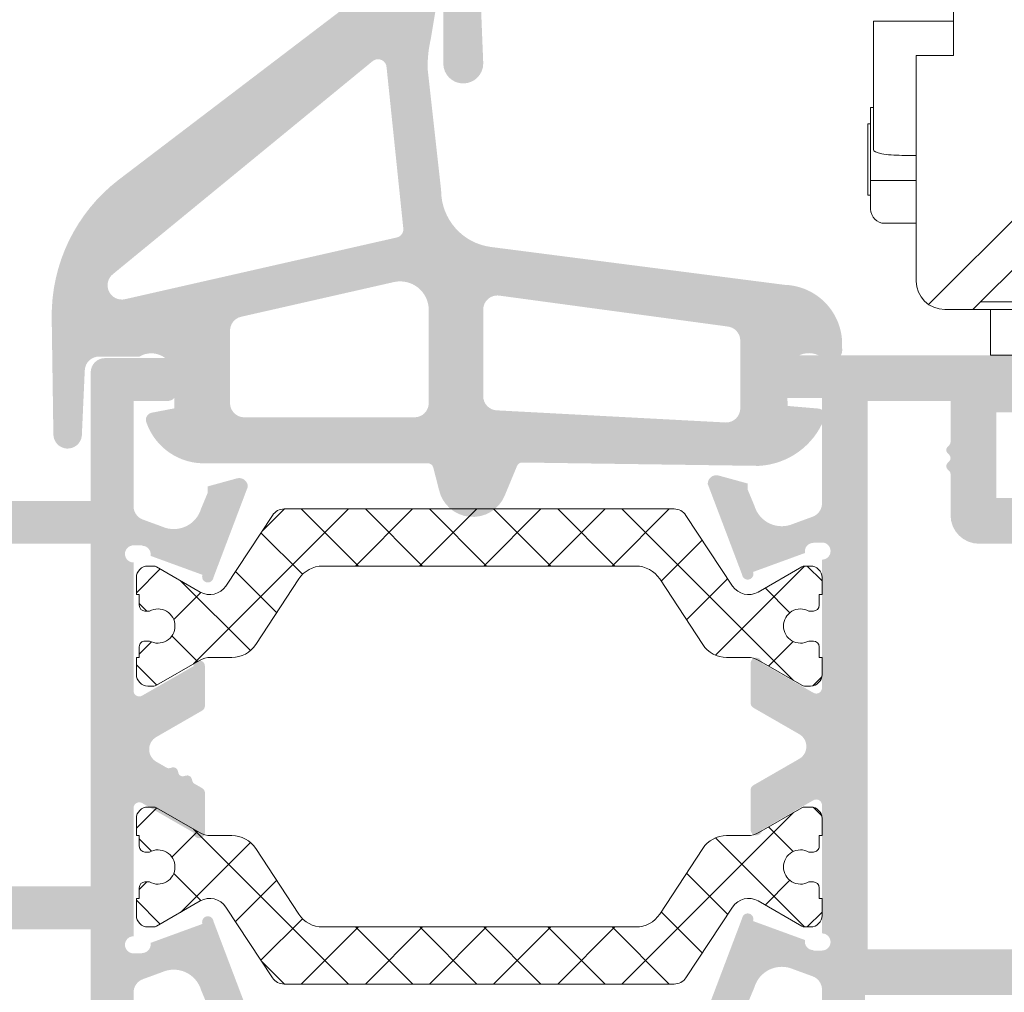
# Model space of a CAD drawing. Units: millimetres. Extents: x 2965 to 3385, y 4000 to 4297.
# Drawn here: x 3017 to 3035, y 4033 to 4050 of the extents above; entities that cross this region are included whole.
import ezdxf

# ---------------------------------------------------------------- set-up
doc = ezdxf.new("R2010")
doc.units = ezdxf.units.MM
doc.layers.add('PERFIL', color=7, linetype='Continuous', lineweight=9)
doc.layers.add('POLIAMIDA', color=7, linetype='Continuous', lineweight=18, true_color=0x70c82f)

# ---------------------------------------------------------------- blocks, each defined once
blk = doc.blocks.new('A$C657F7BC5')
at = {"layer": 'PERFIL'}
for p, q in [((11.50000538649488, 39.04995798955792), (16.00000538649488, 39.04995798955792)), ((11.50000538649488, 39.04995798955792), (11.50000538649488, 36.24995798955797)), ((18.0800053864948, 39.14995798955795), (14.52000538649486, 39.14995798955795)), ((14.52000538649486, 39.14995798955795), (14.52000538649486, 39.04995798955792)), ((17.60000538649479, 39.24995798955797), (15.10000538649479, 39.24995798955797)), ((15.10000538649479, 39.24995798955797), (15.10000538649479, 39.14995798955795)), ((17.0800053864948, 37.54995798955792), (17.0800053864948, 39.14995798955795)), ((17.60000538649479, 39.24995798955797), (17.60000538649479, 39.14995798955795)), ((18.5800053864948, 37.54995798955792), (18.5800053864948, 38.64995798955795)), ((16.20000538649469, 37.54995798955792), (16.20000538649469, 38.04995798955792)), ((12.70000538649469, 37.54995798955792), (20.60000538649479, 37.54995798955792)), ((12.70000538649469, 37.54995798955792), (12.70000538649469, 36.24995798955797)), ((17.0019291750948, 32.70021572835799), (21.42165882638506, 37.11994537952069)), ((21.60000538649479, 36.54995798955792), (21.60000538649479, 30.44995798955802)), ((9.500005386494877, 36.24995798955797), (12.70000538649469, 36.24995798955797)), ((17.8679545788948, 31.83419032455799), (21.60000538649479, 35.56624113226565)), ((21.33205619399473, 35.29829193975797), (21.33205619399473, 32.04995798955792)), ((23.20000538707018, 34.95000250481189), (21.60000538649479, 34.95000250481189)), ((23.20000538707018, 34.95000250481189), (23.20000538707018, 32.45000250481189))]:
    blk.add_line(p, q, dxfattribs=at)
for centre, radius in [((18.0800053864948, 38.64995798955795), 0.5), ((20.60000538649479, 36.54995798955792), 1)]:
    blk.add_arc(centre, radius, 0, 90, dxfattribs=at)
blk.add_ellipse((16.00000538649488, 38.04995798955792), major_axis=(-1.83697019872103e-16, -1), ratio=0.2, start_param=1.5707963268, end_param=3.1415926536, dxfattribs=at)

msp = doc.modelspace()

# ---------------------------------------------------------------- hatches: boundary and pattern name
at = {"ltscale": 0.1}
h = msp.add_hatch(color=256, dxfattribs=at)
h.paths.add_polyline_path([(3010.191934247449, 4034.471694512878), (3010.191934247449, 4040.471694512878), (3018.741934247449, 4040.471694512878), (3018.741934247449, 4034.471694512878)], flags=16)
edge = h.paths.add_edge_path()
edge.add_arc((3019.741934247449, 4032.613960902345), 0.2500000000003672, 110.09332908263471, 179.9999999999739, ccw=False)
edge.add_line((3019.656046658947, 4032.848744466806), (3019.990447631178, 4032.971073698682))
edge.add_arc((3020.195216950109, 4032.514927312064), 0.5000000000003892, 16.288197989812886, 114.1758560498352, ccw=False)
edge.add_line((3020.675148492332, 4032.655161811312), (3020.79193424745, 4032.374875999034))
edge.add_line((3020.79193424745, 4032.374875999034), (3020.79193424745, 4032.267375999034))
edge.add_line((3020.79193424745, 4032.267375999034), (3021.302160774996, 4032.127063703959))
edge.add_arc((3021.341934247449, 4032.27169451288), 0.1500000000004841, 254.6237487514124, 361.25141522793)
edge.add_line((3021.49189847064, 4032.274970449811), (3020.891387400369, 4033.860319675325))
edge.add_arc((3020.79193424745, 4033.849875999034), 0.1000000000005123, 5.994717041380845, 200.0715258645622)
edge.add_line((3020.698007755069, 4033.815556703741), (3019.789433226934, 4033.48357754923))
edge.add_arc((3019.641934247448, 4033.456300250063), 0.1499999999983608, -89.99999999958737, 10.477457637907378, ccw=False)
edge.add_line((3019.641934247449, 4033.306300250064), (3019.641934247449, 4033.299875999034))
edge.add_line((3019.641934247449, 4033.299875999034), (3019.491934247448, 4033.299875999034))
edge.add_arc((3019.491934247448, 4033.449875999034), 0.1499999999998624, 90, 270, ccw=False)
edge.add_line((3019.491934247448, 4033.599875999034), (3019.491934247448, 4035.849875999034))
edge.add_line((3019.491934247448, 4035.849875999034), (3019.492061570597, 4035.849869567848))
edge.add_arc((3019.591934247449, 4035.844824925302), 0.09999999999981603, 58.13267545253939, 177.1084054022862, ccw=False)
edge.add_line((3019.644729655965, 4035.929752216791), (3019.644762498739, 4035.929805048048))
edge.add_line((3019.644762498739, 4035.929805048048), (3020.541934335121, 4035.415014589158))
edge.add_arc((3020.641934247447, 4035.415147007412), 0.100000000000587, 180.0758700931478, 359.9999999998697)
edge.add_line((3020.741934247449, 4035.415147007412), (3020.741934247449, 4036.107037137508))
edge.add_arc((3020.641934247447, 4036.107037137507), 0.1000000000003329, 6.51313987670099e-11, 61.69453482608108)
edge.add_line((3020.689351466595, 4036.195080350355), (3020.689242390554, 4036.195184656855))
edge.add_line((3020.689242390554, 4036.195184656855), (3020.558431389919, 4036.269768344985))
edge.add_arc((3020.59843138992, 4036.339050377288), 0.08000000000073648, 194.9999999998388, 239.9999999997764, ccw=False)
edge.add_line((3020.521157323816, 4036.31834485368), (3020.510858435921, 4036.356780826564))
edge.add_arc((3020.433584369817, 4036.336075302956), 0.07999999999990452, 14.99999999999685, 104.9999999998683)
edge.add_line((3020.41287884621, 4036.413349369059), (3020.374442873326, 4036.403050481164))
edge.add_arc((3020.353737349717, 4036.480324547268), 0.08000000000025406, 194.9999999998444, 284.9999999998444, ccw=False)
edge.add_line((3020.276463283614, 4036.45961902366), (3020.266164395719, 4036.498054996544))
edge.add_arc((3020.188890329617, 4036.477349472936), 0.07999999999981482, 14.99999999992874, 104.9999999999287)
edge.add_line((3020.168184806009, 4036.554623539039), (3020.129748833124, 4036.544324651144))
edge.add_arc((3020.109043309516, 4036.621598717247), 0.08000000000028074, 239.99999999971942, 284.99999999962677, ccw=False)
edge.add_line((3020.069043309516, 4036.552316684945), (3019.890642361975, 4036.655046105475))
edge.add_arc((3020.015395989453, 4036.871694512879), 0.2500000000000779, 119.9348218905887, 240.0651781094113, ccw=False)
edge.add_line((3019.890642361975, 4037.088342920284), (3020.689242390554, 4037.548204368903))
edge.add_line((3020.689242390554, 4037.548204368903), (3020.689351466595, 4037.548308675404))
edge.add_arc((3020.641934247447, 4037.636351888251), 0.1000000000002829, 298.3054651739498, 360)
edge.add_line((3020.741934247449, 4037.636351888251), (3020.741934247449, 4038.328242018347))
edge.add_arc((3020.641934247447, 4038.328242018346), 0.100000000000587, 1.302755197527456e-10, 179.9241299068522)
edge.add_line((3020.541934335121, 4038.328374436601), (3019.644762498739, 4037.813583977711))
edge.add_line((3019.644762498739, 4037.813583977711), (3019.644729655966, 4037.813636808968))
edge.add_arc((3019.591934247449, 4037.898564100456), 0.1000000000003299, 182.8915945978942, 301.86732454755105, ccw=False)
edge.add_line((3019.492061570596, 4037.893519457911), (3019.491934247448, 4037.893513026725))
edge.add_line((3019.491934247448, 4037.893513026725), (3019.491934247448, 4040.143513026725))
edge.add_arc((3019.491934247448, 4040.293513026725), 0.1500000000000898, 90, 270, ccw=False)
edge.add_line((3019.491934247448, 4040.443513026725), (3019.641934247449, 4040.443513026725))
edge.add_line((3019.641934247449, 4040.443513026725), (3019.641934247449, 4040.437088775694))
edge.add_arc((3019.641934247448, 4040.287088775696), 0.149999999998607, -10.477457637977011, 89.99999999950057, ccw=False)
edge.add_line((3019.789433226934, 4040.259811476528), (3020.698007755069, 4039.927832322017))
edge.add_arc((3020.79193424745, 4039.893513026724), 0.1000000000005123, 159.9284741354378, 354.0052829586192)
edge.add_line((3020.891387400369, 4039.883069350433), (3021.49189847064, 4041.468418575948))
edge.add_arc((3021.341934247449, 4041.471694512878), 0.1500000000002239, 358.7485847717638, 465.3762512487267)
edge.add_line((3021.302160774996, 4041.6163253218), (3020.79193424745, 4041.476013026724))
edge.add_line((3020.79193424745, 4041.476013026724), (3020.79193424745, 4041.368513026725))
edge.add_line((3020.79193424745, 4041.368513026725), (3020.675148492332, 4041.088227214446))
edge.add_arc((3020.195216950109, 4041.228461713694), 0.5000000000003734, 245.8241439501649, 343.7118020101871, ccw=False)
edge.add_line((3019.990447631178, 4040.772315327076), (3019.656046658946, 4040.894644558954))
edge.add_arc((3019.741934247449, 4041.129428123415), 0.2499999999999644, 180.0000000000261, 249.90667091731729, ccw=False)
edge.add_line((3019.491934247448, 4041.129428123415), (3019.491934247448, 4042.971694512879))
edge.add_line((3019.491934247448, 4042.971694512879), (3020.091934247449, 4042.97169451288))
edge.add_arc((3020.09193435951, 4043.121694400819), 0.1499998879393568, 269.999957195905, 360.000042804095)
edge.add_line((3020.241934247448, 4043.12169451288), (3020.241934247448, 4043.57169451288))
edge.add_arc((3020.09193435951, 4043.57169462494), 0.1499998879393568, 359.999957195905, 450.000042804095)
edge.add_line((3020.091934247449, 4043.72169451288), (3018.991934247448, 4043.721694512879))
edge.add_arc((3018.991934247448, 4043.471694512879), 0.2499999999999981, 90, 180)
edge.add_line((3018.741934247449, 4043.471694512879), (3018.741934247449, 4041.221694512878))
edge.add_line((3018.741934247449, 4041.221694512878), (3010.441934247449, 4041.221694512878))
edge.add_arc((3010.441934247449, 4041.471694512878), 0.2499999999999981, 180, 270, ccw=False)
edge.add_line((3010.191934247449, 4041.471694512878), (3010.191934247448, 4045.12169451288))
edge.add_line((3010.191934247448, 4045.12169451288), (3011.091934247449, 4045.12169451288))
edge.add_arc((3011.091934247449, 4045.37169451288), 0.2500000000001117, 270.000000000026, 359.999999999974)
edge.add_line((3011.341934247448, 4045.37169451288), (3011.341934247448, 4046.221694512879))
edge.add_arc((3011.191934247449, 4046.221694512879), 0.1500000000000898, 0, 90)
edge.add_line((3011.191934247449, 4046.37169451288), (3010.991934247449, 4046.37169451288))
edge.add_arc((3010.991934247449, 4046.221694512879), 0.1500000000000898, 90, 180)
edge.add_line((3010.841934247449, 4046.221694512879), (3010.841934247449, 4045.62169451288))
edge.add_line((3010.841934247449, 4045.62169451288), (3010.141934247448, 4045.62169451288))
edge.add_line((3010.141934247448, 4045.62169451288), (3010.141934247448, 4049.421694512879))
edge.add_line((3010.141934247448, 4049.421694512879), (3010.841934247449, 4049.421694512879))
edge.add_line((3010.841934247449, 4049.421694512879), (3010.841934247449, 4048.82169451288))
edge.add_arc((3010.991934247449, 4048.82169451288), 0.1500000000000898, 180, 270)
edge.add_line((3010.991934247449, 4048.671694512879), (3011.191934247449, 4048.67169451288))
edge.add_arc((3011.191934247449, 4048.82169451288), 0.1499999999998624, 269.9999999999131, 359.9999999999131)
edge.add_line((3011.341934247448, 4048.82169451288), (3011.341934247448, 4050.921694512879))
edge.add_arc((3011.191934247448, 4050.921694512879), 0.1500000000003172, 359.9999999999131, 449.9999999999131)
edge.add_line((3011.191934247449, 4051.07169451288), (3010.991934247449, 4051.07169451288))
edge.add_arc((3010.991934247449, 4050.921694512879), 0.1500000000000898, 90, 180)
edge.add_line((3010.841934247449, 4050.921694512879), (3010.841934247449, 4050.171694512879))
edge.add_line((3010.841934247449, 4050.171694512879), (3010.091926814936, 4050.171695008306))
edge.add_line((3010.091926814936, 4050.171695008306), (3010.091926814936, 4053.971695008306))
edge.add_line((3010.091926814936, 4053.971695008306), (3010.841934247449, 4053.971694512878))
edge.add_line((3010.841934247449, 4053.971694512878), (3010.841934247449, 4053.22169451288))
edge.add_arc((3010.991934247449, 4053.22169451288), 0.1500000000000898, 180, 270)
edge.add_line((3010.991934247449, 4053.071694512879), (3011.191934247449, 4053.071694512879))
edge.add_arc((3011.191934247449, 4053.221694512879), 0.1499999999998624, 269.9999999999131, 359.9999999999131)
edge.add_line((3011.341934247448, 4053.221694512879), (3011.341934247448, 4054.471694512878))
edge.add_arc((3011.091934434217, 4054.471694699649), 0.2499998132312381, 359.9999571957053, 450.0000428042948)
edge.add_line((3011.091934247449, 4054.721694512879), (3009.591934247449, 4054.721694512879))
edge.add_arc((3009.591934060681, 4054.471694699649), 0.2499998132312381, 89.99995719570526, 180.0000428042947)
edge.add_line((3009.341934247449, 4054.471694512878), (3009.341934247449, 4030.071694512879))
edge.add_line((3009.341934247449, 4030.071694512879), (3010.841934247449, 4030.071694512879))
edge.add_arc((3010.841934247449, 4030.321694512879), 0.2499999999999981, 270, 360)
edge.add_line((3011.091934247449, 4030.321694512879), (3011.091934247449, 4030.821694512879))
edge.add_line((3011.091934247449, 4030.821694512879), (3010.091934247448, 4030.821694512879))
edge.add_line((3010.091934247448, 4030.821694512879), (3010.091934247448, 4033.721694512878))
edge.add_line((3010.091934247448, 4033.721694512878), (3016.341934247449, 4033.721694512878))
edge.add_line((3016.341934247449, 4033.721694512878), (3016.49193424745, 4033.871694512878))
edge.add_line((3016.49193424745, 4033.871694512878), (3016.641934247449, 4033.721694512878))
edge.add_line((3016.641934247449, 4033.721694512878), (3018.741934247449, 4033.721694512878))
edge.add_line((3018.741934247449, 4033.721694512878), (3018.741934247449, 4030.546694512879))
edge.add_arc((3019.116934247449, 4030.546694512879), 0.3749999999999971, 180, 360)
edge.add_line((3019.491934247448, 4030.546694512879), (3019.491934247448, 4032.613960902345))
h = msp.add_hatch(color=256, dxfattribs=at)
edge = h.paths.add_edge_path(flags=16)
edge.add_arc((3033.711934247447, 4042.254242852838), 0.08000000000043812, 314.9999999999712, 359.9999999999186, ccw=False)
edge.add_line((3033.768502789943, 4042.197674310343), (3033.740365704953, 4042.169537225353))
edge.add_arc((3033.796934247449, 4042.112968682858), 0.0800000000000772, 135.0000000000288, 224.9999999999137)
edge.add_line((3033.740365704953, 4042.056400140364), (3033.768502789943, 4042.028263055374))
edge.add_arc((3033.711934247449, 4041.971694512878), 0.07999999999988427, -44.999999999999886, 45.00000000005758, ccw=False)
edge.add_line((3033.768502789943, 4041.915125970384), (3033.740365704953, 4041.886988885393))
edge.add_arc((3033.796934247449, 4041.8304203429), 0.07999999999995021, 135.0000000000288, 224.9999999999712)
edge.add_line((3033.740365704953, 4041.773851800404), (3033.768502789943, 4041.745714715415))
edge.add_arc((3033.711934247447, 4041.689146172919), 0.08000000000073194, 0, 44.99999999994242, ccw=False)
edge.add_line((3033.791934247448, 4041.689146172919), (3033.791934247448, 4040.971694512878))
edge.add_arc((3034.291934247449, 4040.971694512878), 0.4999999999999961, 180, 270)
edge.add_line((3034.291934247449, 4040.471694512878), (3043.541934247448, 4040.471694512878))
edge.add_line((3043.541934247448, 4040.471694512878), (3043.541934247448, 4033.371694512879))
edge.add_line((3043.541934247448, 4033.371694512879), (3032.341934247448, 4033.371694512879))
edge.add_line((3032.341934247448, 4033.371694512879), (3032.341934247448, 4042.971694512878))
edge.add_line((3032.341934247448, 4042.971694512878), (3033.791934247448, 4042.971694512878))
edge.add_line((3033.791934247448, 4042.971694512878), (3033.791934247448, 4042.254242852838))
edge = h.paths.add_edge_path()
edge.add_line((3031.391934247448, 4033.349875999033), (3031.391934247448, 4033.356300250063))
edge.add_arc((3031.39193424745, 4033.506300250062), 0.1499999999983675, 169.5225423620926, 269.9999999995875, ccw=False)
edge.add_line((3031.244435267963, 4033.533577549229), (3030.335860739827, 4033.86555670374))
edge.add_arc((3030.241934247449, 4033.899875999034), 0.1000000000005212, 339.9284741353765, 534.0052829586839)
edge.add_line((3030.142481094528, 4033.910319675324), (3029.541970024257, 4032.32497044981))
edge.add_arc((3029.691934247448, 4032.321694512879), 0.1500000000000324, 178.7485847718492, 285.3762512488126)
edge.add_line((3029.7317077199, 4032.177063703958), (3030.241934247449, 4032.317375999033))
edge.add_line((3030.241934247449, 4032.317375999033), (3030.241934247449, 4032.424875999033))
edge.add_line((3030.241934247449, 4032.424875999033), (3030.358720002563, 4032.705161811311))
edge.add_arc((3030.838651544787, 4032.564927312063), 0.4999999999999916, 65.82414395015468, 163.7118020102155, ccw=False)
edge.add_line((3031.043420863718, 4033.021073698681), (3031.37782183595, 4032.898744466806))
edge.add_arc((3031.291934247448, 4032.663960902343), 0.2499999999999987, 0, 69.90667091732962, ccw=False)
edge.add_line((3031.541934247448, 4032.663960902343), (3031.541934247448, 4030.321694512879))
edge.add_arc((3031.791934247449, 4030.321694512879), 0.2499999999999981, 180, 270)
edge.add_line((3031.791934247449, 4030.071694512879), (3033.041934247449, 4030.071694512879))
edge.add_arc((3033.041934247449, 4030.321694512879), 0.2499999999999981, 270, 360)
edge.add_line((3033.291934247448, 4030.321694512879), (3033.291934247448, 4030.821694512879))
edge.add_line((3033.291934247448, 4030.821694512879), (3032.291934247449, 4030.821694512879))
edge.add_line((3032.291934247449, 4030.821694512879), (3032.291934247449, 4032.571694512879))
edge.add_line((3032.291934247449, 4032.571694512879), (3043.591934247449, 4032.571694512879))
edge.add_line((3043.591934247449, 4032.571694512879), (3043.591934247449, 4030.821694512879))
edge.add_line((3043.591934247449, 4030.821694512879), (3042.591934247448, 4030.821694512879))
edge.add_line((3042.591934247448, 4030.821694512879), (3042.591934247448, 4030.321694512879))
edge.add_arc((3042.841934247449, 4030.321694512879), 0.2499999999999981, 180, 270)
edge.add_line((3042.841934247449, 4030.071694512879), (3044.341934247449, 4030.071694512879))
edge.add_line((3044.341934247449, 4030.071694512879), (3044.341934247449, 4043.771694512878))
edge.add_line((3044.341934247449, 4043.771694512878), (3043.091934247448, 4043.771694512878))
edge.add_line((3043.091934247448, 4043.771694512878), (3042.591934247448, 4043.271694512878))
edge.add_line((3042.591934247448, 4043.271694512878), (3042.591934247448, 4042.771694512879))
edge.add_line((3042.591934247448, 4042.771694512879), (3043.591934247449, 4042.771694512879))
edge.add_line((3043.591934247449, 4042.771694512879), (3043.591934247449, 4041.271694512879))
edge.add_line((3043.591934247449, 4041.271694512879), (3034.591934247449, 4041.271694512879))
edge.add_line((3034.591934247449, 4041.271694512879), (3034.591934247449, 4042.771694512879))
edge.add_line((3034.591934247449, 4042.771694512879), (3035.591934247448, 4042.771694512879))
edge.add_line((3035.591934247448, 4042.771694512879), (3035.591934247448, 4043.271694512878))
edge.add_line((3035.591934247448, 4043.271694512878), (3035.091934247449, 4043.771694512878))
edge.add_line((3035.091934247449, 4043.771694512878), (3030.941934247449, 4043.771694512878))
edge.add_arc((3030.941934135387, 4043.621694624941), 0.1499998879385726, 89.9999571956445, 180.0000428042253)
edge.add_line((3030.791934247448, 4043.621694512879), (3030.791934247448, 4043.171694512879))
edge.add_arc((3030.941934135387, 4043.171694400817), 0.1499998879388008, 179.9999571956879, 270.0000428042687)
edge.add_line((3030.941934247449, 4043.021694512879), (3031.541934247448, 4043.021694512879))
edge.add_line((3031.541934247448, 4043.021694512879), (3031.541934247448, 4041.179428123414))
edge.add_arc((3031.291934247448, 4041.179428123414), 0.2500000000000003, 290.0933290826615, 359.99999999997397, ccw=False)
edge.add_line((3031.37782183595, 4040.944644558953), (3031.043420863718, 4040.822315327076))
edge.add_arc((3030.838651544787, 4041.278461713693), 0.4999999999999919, 196.2881979897845, 294.1758560498452, ccw=False)
edge.add_line((3030.358720002563, 4041.138227214446), (3030.241934247449, 4041.418513026723))
edge.add_line((3030.241934247449, 4041.418513026723), (3030.241934247449, 4041.526013026723))
edge.add_line((3030.241934247449, 4041.526013026723), (3029.7317077199, 4041.666325321799))
edge.add_arc((3029.691934247448, 4041.521694512878), 0.1500000000000271, 74.62374875118742, 181.2514152281508)
edge.add_line((3029.541970024257, 4041.518418575947), (3030.142481094528, 4039.933069350433))
edge.add_arc((3030.241934247449, 4039.943513026723), 0.1000000000005208, 185.9947170413161, 380.0715258646234)
edge.add_line((3030.335860739827, 4039.977832322016), (3031.244435267963, 4040.309811476527))
edge.add_arc((3031.39193424745, 4040.337088775696), 0.1499999999983675, 90.00000000041251, 190.4774576379074, ccw=False)
edge.add_line((3031.391934247448, 4040.487088775693), (3031.391934247448, 4040.493513026724))
edge.add_line((3031.391934247448, 4040.493513026724), (3031.541934247448, 4040.493513026724))
edge.add_arc((3031.541934247448, 4040.343513026724), 0.1499999999998624, -90, 90, ccw=False)
edge.add_line((3031.541934247448, 4040.193513026724), (3031.541934247448, 4037.943513026724))
edge.add_line((3031.541934247448, 4037.943513026724), (3031.541806924301, 4037.94351945791))
edge.add_arc((3031.441934247449, 4037.948564100456), 0.1000000000000585, 238.1326754524078, 357.1084054022277, ccw=False)
edge.add_line((3031.389138838932, 4037.863636808967), (3031.389105996159, 4037.86358397771))
edge.add_line((3031.389105996159, 4037.86358397771), (3030.491934159777, 4038.3783744366))
edge.add_arc((3030.391934247449, 4038.378242018346), 0.1000000000005302, 0.07587009314786206, 179.9999999998697)
edge.add_line((3030.291934247449, 4038.378242018346), (3030.291934247449, 4037.68635188825))
edge.add_arc((3030.391934247447, 4037.68635188825), 0.1000000000001942, 179.9999999999349, 241.6945348260193)
edge.add_line((3030.344517028301, 4037.598308675403), (3030.344626104343, 4037.598204368903))
edge.add_line((3030.344626104343, 4037.598204368903), (3031.143226132924, 4037.138342920283))
edge.add_arc((3031.018472505443, 4036.921694512879), 0.2500000000000215, -60.06517810943387, 60.06517810943387, ccw=False)
edge.add_line((3031.143226132924, 4036.705046105474), (3030.344626104343, 4036.245184656855))
edge.add_line((3030.344626104343, 4036.245184656855), (3030.344517028301, 4036.245080350354))
edge.add_arc((3030.391934247447, 4036.157037137507), 0.1000000000001942, 118.3054651739807, 180.0000000000651)
edge.add_line((3030.291934247449, 4036.157037137507), (3030.291934247449, 4035.465147007411))
edge.add_arc((3030.391934247449, 4035.465147007411), 0.1000000000005302, 180.0000000001303, 359.9241299068522)
edge.add_line((3030.491934159777, 4035.465014589157), (3031.389105996159, 4035.979805048048))
edge.add_line((3031.389105996159, 4035.979805048048), (3031.389138838932, 4035.97975221679))
edge.add_arc((3031.441934247449, 4035.894824925301), 0.1000000000000569, 2.8915945977723254, 121.8673245475922, ccw=False)
edge.add_line((3031.541806924301, 4035.899869567847), (3031.541934247448, 4035.899875999034))
edge.add_line((3031.541934247448, 4035.899875999034), (3031.541934247448, 4033.649875999034))
edge.add_arc((3031.541934247448, 4033.499875999034), 0.1499999999998624, -90, 90, ccw=False)
edge.add_line((3031.541934247448, 4033.349875999033), (3031.391934247448, 4033.349875999033))
at = {"layer": 'PERFIL'}
h = msp.add_hatch(color=256, dxfattribs=at)
edge = h.paths.add_edge_path(flags=16)
edge.add_line((3025.881812670578, 4044.817559770187), (3029.88195614794, 4044.276155778316))
edge.add_arc((3029.862054994445, 4044.026949149011), 0.2499999999998281, -5.212541509536095e-11, 85.43416069578433, ccw=False)
edge.add_line((3030.112054994445, 4044.026949149011), (3030.112054994445, 4042.844216446061))
edge.add_arc((3029.862054994445, 4042.844216446061), 0.25, -90, 0, ccw=False)
edge.add_line((3029.862054994445, 4042.594216446061), (3025.861911517084, 4042.806485917317))
edge.add_arc((3025.861911517084, 4043.056485917317), 0.25, 180, 270, ccw=False)
edge.add_line((3025.611911517084, 4043.056485917317), (3025.611911517084, 4044.568353140881))
edge.add_arc((3025.861911517084, 4044.568353140881), 0.2499999999999421, 85.43416069584032, 180, ccw=False)
edge = h.paths.add_edge_path(flags=16)
edge.add_arc((3024.408820171326, 4042.935189061149), 0.25, -90, 0, ccw=False)
edge.add_line((3024.408820171326, 4042.685189061149), (3021.43031516363, 4042.685189061149))
edge.add_arc((3021.430315163629, 4042.935189061149), 0.2499999999998863, 180.0000000000261, 270.00000000002603, ccw=False)
edge.add_line((3021.18031516363, 4042.935189061149), (3021.18031516363, 4044.201869546125))
edge.add_arc((3021.430315163629, 4044.201869546125), 0.249999999999958, 102.79730561688672, 180.0000000000521, ccw=False)
edge.add_line((3021.374939503594, 4044.445659489058), (3024.048068851255, 4045.052847382884))
edge.add_arc((3024.158820171326, 4044.565267497015), 0.4999999999997504, -2.609112925711088e-11, 102.79730561682322, ccw=False)
edge.add_line((3024.658820171325, 4044.565267497015), (3024.658820171326, 4042.935189061149))
edge = h.paths.add_edge_path(flags=16)
edge.add_line((3024.097987638125, 4045.833290921617), (3019.342489945576, 4044.753103526064))
edge.add_arc((3019.287114285541, 4044.996893468999), 0.2499999999999453, 127.6178546370655, 282.79730561683016, ccw=False)
edge.add_line((3019.134516278212, 4045.194918336525), (3023.679957451443, 4048.923611746844))
edge.add_arc((3023.771516255841, 4048.804796826329), 0.1499999999999046, -4.3428372009657323e-11, 127.61785463705539, ccw=False)
edge.add_line((3023.92151625584, 4048.804796826329), (3024.214762242104, 4045.979564887377))
edge.add_arc((3024.064762242105, 4045.979564887377), 0.149999999999995, 282.79730561678565, 359.9999999999565, ccw=False)
edge = h.paths.add_edge_path()
edge.add_arc((3025.8753926688, 4046.659172490379), 1.000000000000049, 180, 262.65077512064136, ccw=False)
edge.add_line((3024.8753926688, 4046.659172490379), (3024.640194246974, 4048.77706617097))
edge.add_arc((3026.747618437173, 4048.830625696908), 2.108104679623831, 166.781563354412, 181.4558409047843, ccw=False)
edge.add_line((3024.695367203259, 4049.312673633476), (3024.80436018301, 4049.972228381437))
edge.add_arc((3020.635686880546, 4050.306242226459), 4.182033279559714, 355.4189774514714, 359.9507385087163)
edge.add_arc((3024.863607512103, 4050.325629863715), 0.05132270940731957, -1.6813114180213802, 206.6037904068004, ccw=False)
edge.add_line((3024.914908126232, 4050.324124044705), (3024.913073591369, 4048.880737337031))
edge.add_arc((3025.26307330867, 4048.880292489729), 0.3500000000005312, 179.9271774862652, 359.9271774862652)
edge.add_line((3025.613073025971, 4048.879847642427), (3025.544665438183, 4050.574182957186))
edge.add_arc((3024.94350250329, 4050.4111845467), 0.6228686507689314, 15.17035615604796, 125.4126910077773)
edge.add_line((3024.582573970537, 4050.91882216386), (3019.227919223717, 4046.841494142858))
edge.add_arc((3021.059095311668, 4044.465195732531), 3.000000000000057, 127.6178546370665, 180.8244545408311)
edge.add_line((3018.059405890554, 4044.422028883417), (3018.088552829759, 4042.396591146349))
edge.add_arc((3018.338400536513, 4042.387866272173), 0.2500000000002037, 178.0000000000499, 353.0000000000265)
edge.add_line((3018.586537074424, 4042.357398936321), (3018.638311126267, 4043.509950093136))
edge.add_arc((3018.88805926741, 4043.498731091591), 0.2499999999997796, 89.99999999997402, 177.4279304554966, ccw=False)
edge.add_line((3018.88805926741, 4043.748731091591), (3019.594747432036, 4043.748731091591))
edge.add_arc((3019.801373278904, 4043.401014825421), 0.4044760096134542, 3.3602267113514017, 120.7203453397151, ccw=False)
edge.add_line((3020.205153895725, 4043.424722542139), (3020.205153895726, 4042.841948822084))
edge.add_line((3020.205153895726, 4042.841948822084), (3019.805170827246, 4042.764972558417))
edge.add_arc((3019.832455584127, 4042.6429867312), 0.1249999999999755, 102.6079149910598, 201.3114320745662)
edge.add_arc((3020.722859042297, 4042.944480421449), 1.064948072967149, 199.0119583871437, 273.0890653909366)
edge.add_line((3020.780247226392, 4041.881079746989), (3024.64137069753, 4041.881079746987))
edge.add_arc((3024.641370697531, 4041.781079746987), 0.1000000000001165, 14.36252946275198, 90.00000000032571, ccw=False)
edge.add_line((3024.738245256857, 4041.805885386577), (3024.83780604317, 4041.417066252709))
edge.add_arc((3025.429526517094, 4041.547059080172), 0.6058310444783901, 192.3902684829084, 336.500761888589)
edge.add_line((3025.985113192089, 4041.305491903133), (3026.20339943532, 4041.832014088965))
edge.add_arc((3026.295775374335, 4041.793716753666), 0.09999999999990258, 89.18779813310192, 157.4820189676165, ccw=False)
edge.add_line((3026.297192886536, 4041.893706706457), (3030.43556943985, 4041.835038819385))
edge.add_arc((3030.366813335321, 4043.139869453073), 1.306640878175675, 273.0163260120921, 338.6515453586124)
edge.add_arc((3031.46905339059, 4042.713787721144), 0.1250000000002038, 336.6284385363235, 444.7277698465281)
edge.add_line((3031.480539387278, 4042.838258890017), (3030.942946052612, 4042.883961459941))
edge.add_line((3030.942946052612, 4042.883961459941), (3030.913653742573, 4043.424722542139))
edge.add_arc((3031.312715247775, 4043.409119181357), 0.3993664354964945, 59.34861688530049, 177.7608676036562, ccw=False)
edge.add_arc((3031.689534727226, 4043.866680416506), 0.2073606341991485, 213.3484427744037, 370.8705817964328)
edge.add_arc((3030.855436715406, 4043.965734915382), 1.039467799776127, 356.6938080836908, 448.3776003060059)
edge.add_line((3030.884866577392, 4045.004786016145), (3025.747475934758, 4045.667387579648))
at = {"layer": 'POLIAMIDA'}
h = msp.add_hatch(dxfattribs=at)
h.set_pattern_fill('ANSI37', color=256, scale=0.2499999999999981, style=0)
h.set_pattern_definition([(45, (2604.136019136898, 3785.852270184507), (-0.5612660075668177, 0.5612660075668175), []), (135, (2604.136019136898, 3785.852270184507), (-0.5612660075668178, -0.5612660075668174), [])])
edge = h.paths.add_edge_path()
edge.add_line((3021.923053239495, 4040.968596782206), (3021.107801482597, 4039.731732917317))
edge.add_arc((3020.827942778447, 4039.916195659513), 0.335182633122555, 239.9602938560815, 326.61000000006334, ccw=False)
edge.add_line((3020.660150339555, 4039.626035195291), (3019.894575080315, 4040.068747955103))
edge.add_arc((3019.846589850466, 4039.98101302639), 0.1000000000001188, 61.32424415811513, 89.99999999973946)
edge.add_line((3019.846589850466, 4040.081013026391), (3019.742149947449, 4040.081013026391))
edge.add_arc((3019.742149947448, 4039.881013026392), 0.1999999999997029, 89.99999999993486, 179.9999999999349)
edge.add_line((3019.54214994745, 4039.881013026392), (3019.54214994745, 4039.581013026392))
edge.add_line((3019.54214994745, 4039.581013026391), (3019.59214994745, 4039.581013026391))
edge.add_line((3019.592149947449, 4039.581013026391), (3019.592149947449, 4039.393513026391))
edge.add_arc((3019.692149947449, 4039.393513026391), 0.0999999999997946, 180.000000000114, 270.0000000001303)
edge.add_line((3019.692149947449, 4039.293513026392), (3019.771913071966, 4039.293513026392))
edge.add_arc((3019.917149947449, 4039.031013026392), 0.3000000000000729, 1.0913936421275139e-11, 118.95502437186789, ccw=False)
edge.add_arc((3019.917149947449, 4039.031013026392), 0.3000000000001796, -118.9550243718304, 2.7114310796605423e-11, ccw=False)
edge.add_line((3019.771913071966, 4038.768513026391), (3019.692149947449, 4038.768513026391))
edge.add_arc((3019.692149947449, 4038.668513026391), 0.09999999999982302, 89.99999999986973, 179.999999999886)
edge.add_line((3019.592149947449, 4038.668513026392), (3019.592149947449, 4038.481013026392))
edge.add_line((3019.592149947449, 4038.481013026392), (3019.542149947449, 4038.481013026392))
edge.add_line((3019.54214994745, 4038.481013026392), (3019.54214994745, 4038.181013026392))
edge.add_arc((3019.742149947448, 4038.181013026391), 0.1999999999999303, 179.9999999999919, 270)
edge.add_line((3019.742149947448, 4037.981013026392), (3019.846589850465, 4037.981013026392))
edge.add_arc((3019.846589850466, 4038.081013026393), 0.1000000000004767, 269.9999999994463, 298.6757558411412)
edge.add_line((3019.894575080317, 4037.993278097678), (3020.645094598397, 4038.427284504145))
edge.add_arc((3020.845334613614, 4038.081013026393), 0.3999999999992622, 90.00000000001631, 120.03970614399529, ccw=False)
edge.add_line((3020.845334613613, 4038.481013026392), (3021.211807779448, 4038.481013026392))
edge.add_arc((3021.21180777945, 4038.981013026392), 0.5000000000003089, 269.9999999999479, 326.7599999999484)
edge.add_line((3021.629998698614, 4038.706939395541), (3022.382470534666, 4039.855086657242))
edge.add_arc((3022.800661453833, 4039.581013026392), 0.4999999999995882, 89.99999999992838, 146.7599999999301, ccw=False)
edge.add_line((3022.800661453834, 4040.081013026391), (3025.54214994745, 4040.081013026391))
edge.add_line((3025.542149947448, 4040.081013026391), (3028.208358010895, 4040.081013026391))
edge.add_line((3028.208358010895, 4040.081013026391), (3028.283638441064, 4040.081013026391))
edge.add_arc((3028.283638441065, 4039.581013026392), 0.4999999999996551, 33.24000000007533, 90.00000000007168, ccw=False)
edge.add_line((3028.70182936023, 4039.855086657242), (3029.454301196282, 4038.706939395541))
edge.add_arc((3029.872492115448, 4038.98101302639), 0.4999999999997021, 213.2400000000185, 270.0000000000196)
edge.add_line((3029.872492115449, 4038.481013026392), (3030.238965281284, 4038.481013026392))
edge.add_arc((3030.238965281284, 4038.081013026391), 0.4000000000002016, 59.96029385604379, 90.00000000002439, ccw=False)
edge.add_line((3030.439205296502, 4038.427284504145), (3031.189724814582, 4037.993278097678))
edge.add_arc((3031.23771004443, 4038.081013026391), 0.09999999999946887, 241.3242441587281, 270.0000000004234)
edge.add_line((3031.23771004443, 4037.981013026392), (3031.342149947447, 4037.981013026392))
edge.add_arc((3031.342149947449, 4038.181013026391), 0.2000000000000439, 269.9999999999837, 359.9999999999837)
edge.add_line((3031.542149947449, 4038.181013026391), (3031.542149947449, 4038.481013026391))
edge.add_line((3031.542149947449, 4038.481013026392), (3031.492149947449, 4038.481013026392))
edge.add_line((3031.492149947448, 4038.481013026392), (3031.492149947448, 4038.668513026392))
edge.add_arc((3031.39214994745, 4038.668513026391), 0.0999999999997946, 9.770663981475916e-11, 90.00000000009771)
edge.add_line((3031.392149947449, 4038.768513026391), (3031.312386822932, 4038.768513026391))
edge.add_arc((3031.167149947449, 4039.031013026392), 0.3000000000004538, 180, 298.95502437186485, ccw=False)
edge.add_arc((3031.167149947449, 4039.031013026392), 0.3000000000002933, 61.0449756280978, 179.999999999962, ccw=False)
edge.add_line((3031.312386822932, 4039.293513026392), (3031.392149947449, 4039.293513026392))
edge.add_arc((3031.39214994745, 4039.393513026391), 0.0999999999997946, 269.9999999999023, 359.9999999999023)
edge.add_line((3031.492149947448, 4039.393513026391), (3031.492149947448, 4039.581013026391))
edge.add_line((3031.492149947448, 4039.581013026391), (3031.542149947448, 4039.581013026391))
edge.add_line((3031.542149947449, 4039.581013026391), (3031.542149947449, 4039.881013026391))
edge.add_arc((3031.342149947449, 4039.881013026392), 0.1999999999998166, 8.95644198300941e-11, 90.0000000000814)
edge.add_line((3031.342149947449, 4040.081013026391), (3031.237710044431, 4040.081013026391))
edge.add_arc((3031.237710044432, 4039.981013026391), 0.09999999999993671, 90.00000000022798, 118.6757558418746)
edge.add_line((3031.189724814582, 4040.068747955104), (3030.424149555343, 4039.626035195291))
edge.add_arc((3030.25635711645, 4039.916195659513), 0.3351826331224892, 213.3899999999392, 300.03970614392335, ccw=False)
edge.add_line((3029.9764984123, 4039.731732917317), (3029.161246655402, 4040.968596782206))
edge.add_arc((3028.952510673513, 4040.831013026392), 0.2499999999996407, 33.38999999998015, 89.99999999998697)
edge.add_line((3028.952510673513, 4041.081013026392), (3025.542149947449, 4041.081013026392))
edge.add_line((3025.542149947448, 4041.081013026392), (3022.131789221385, 4041.081013026392))
edge.add_arc((3022.131789221386, 4040.831013026391), 0.2500000000001971, 89.99999999996092, 146.6099999999595)
h = msp.add_hatch(dxfattribs=at)
h.set_pattern_fill('ANSI37', color=256, scale=0.2499999999999981, style=0)
h.set_pattern_definition([(315, (2604.136019136898, 4287.99111884125), (-0.5612660075668177, -0.5612660075668175), []), (225, (2604.136019136898, 4287.99111884125), (-0.5612660075668178, 0.5612660075668174), [])])
edge = h.paths.add_edge_path()
edge.add_line((3021.923053239495, 4032.87479224355), (3021.107801482597, 4034.11165610844))
edge.add_arc((3020.827942778447, 4033.927193366244), 0.335182633122555, 33.38999999993665, 120.0397061439185)
edge.add_line((3020.660150339555, 4034.217353830465), (3019.894575080315, 4033.774641070653))
edge.add_arc((3019.846589850466, 4033.862375999366), 0.1000000000001188, 270.00000000026057, 298.6757558418849, ccw=False)
edge.add_line((3019.846589850466, 4033.762375999366), (3019.742149947449, 4033.762375999366))
edge.add_arc((3019.742149947448, 4033.962375999366), 0.1999999999997029, 180.0000000000651, 270.00000000006514, ccw=False)
edge.add_line((3019.54214994745, 4033.962375999366), (3019.54214994745, 4034.262375999366))
edge.add_line((3019.54214994745, 4034.262375999366), (3019.59214994745, 4034.262375999366))
edge.add_line((3019.592149947449, 4034.262375999366), (3019.592149947449, 4034.449875999366))
edge.add_arc((3019.692149947449, 4034.449875999366), 0.0999999999997946, 89.99999999986971, 179.999999999886, ccw=False)
edge.add_line((3019.692149947449, 4034.549875999366), (3019.771913071966, 4034.549875999366))
edge.add_arc((3019.917149947449, 4034.812375999365), 0.3000000000000729, 241.0449756281321, 359.9999999999891)
edge.add_arc((3019.917149947449, 4034.812375999365), 0.3000000000001796, 359.9999999999729, 478.9550243718304)
edge.add_line((3019.771913071966, 4035.074875999366), (3019.692149947449, 4035.074875999366))
edge.add_arc((3019.692149947449, 4035.174875999366), 0.09999999999982302, 180.000000000114, 270.0000000001303, ccw=False)
edge.add_line((3019.592149947449, 4035.174875999366), (3019.592149947449, 4035.362375999366))
edge.add_line((3019.592149947449, 4035.362375999366), (3019.542149947449, 4035.362375999366))
edge.add_line((3019.54214994745, 4035.362375999366), (3019.54214994745, 4035.662375999366))
edge.add_arc((3019.742149947448, 4035.662375999365), 0.1999999999999303, 90, 180.0000000000081, ccw=False)
edge.add_line((3019.742149947448, 4035.862375999366), (3019.846589850465, 4035.862375999366))
edge.add_arc((3019.846589850466, 4035.762375999365), 0.1000000000004767, 61.32424415885879, 90.00000000055371, ccw=False)
edge.add_line((3019.894575080317, 4035.850110928079), (3020.645094598397, 4035.416104521611))
edge.add_arc((3020.845334613614, 4035.762375999365), 0.3999999999992622, 239.9602938560047, 269.9999999999837)
edge.add_line((3020.845334613613, 4035.362375999366), (3021.211807779448, 4035.362375999366))
edge.add_arc((3021.21180777945, 4034.862375999365), 0.5000000000003089, 33.24000000005162, 90.00000000005213, ccw=False)
edge.add_line((3021.629998698614, 4035.136449630216), (3022.382470534666, 4033.988302368515))
edge.add_arc((3022.800661453833, 4034.262375999366), 0.4999999999995882, 213.2400000000699, 270.0000000000716)
edge.add_line((3022.800661453834, 4033.762375999366), (3025.54214994745, 4033.762375999366))
edge.add_line((3025.542149947448, 4033.762375999366), (3028.208358010895, 4033.762375999366))
edge.add_line((3028.208358010895, 4033.762375999366), (3028.283638441064, 4033.762375999366))
edge.add_arc((3028.283638441065, 4034.262375999366), 0.4999999999996551, 269.9999999999283, 326.7599999999247)
edge.add_line((3028.70182936023, 4033.988302368514), (3029.454301196282, 4035.136449630216))
edge.add_arc((3029.872492115448, 4034.862375999366), 0.4999999999997021, 89.99999999998039, 146.7599999999815, ccw=False)
edge.add_line((3029.872492115449, 4035.362375999366), (3030.238965281284, 4035.362375999366))
edge.add_arc((3030.238965281284, 4035.762375999366), 0.4000000000002016, 269.9999999999756, 300.0397061439562)
edge.add_line((3030.439205296502, 4035.416104521611), (3031.189724814582, 4035.850110928079))
edge.add_arc((3031.23771004443, 4035.762375999366), 0.09999999999946887, 89.99999999957657, 118.6757558412719, ccw=False)
edge.add_line((3031.23771004443, 4035.862375999366), (3031.342149947447, 4035.862375999366))
edge.add_arc((3031.342149947449, 4035.662375999365), 0.2000000000000439, 1.63140612130519e-11, 90.00000000001631, ccw=False)
edge.add_line((3031.542149947449, 4035.662375999365), (3031.542149947449, 4035.362375999366))
edge.add_line((3031.542149947449, 4035.362375999366), (3031.492149947449, 4035.362375999366))
edge.add_line((3031.492149947448, 4035.362375999366), (3031.492149947448, 4035.174875999366))
edge.add_arc((3031.39214994745, 4035.174875999366), 0.0999999999997946, 269.9999999999023, 359.9999999999023, ccw=False)
edge.add_line((3031.392149947449, 4035.074875999366), (3031.312386822932, 4035.074875999366))
edge.add_arc((3031.167149947449, 4034.812375999365), 0.3000000000004538, 61.04497562813514, 180)
edge.add_arc((3031.167149947449, 4034.812375999365), 0.3000000000002933, 180.000000000038, 298.9550243719022)
edge.add_line((3031.312386822932, 4034.549875999366), (3031.392149947449, 4034.549875999366))
edge.add_arc((3031.39214994745, 4034.449875999366), 0.0999999999997946, 9.771383702172898e-11, 90.00000000009771, ccw=False)
edge.add_line((3031.492149947448, 4034.449875999366), (3031.492149947448, 4034.262375999366))
edge.add_line((3031.492149947448, 4034.262375999366), (3031.542149947448, 4034.262375999366))
edge.add_line((3031.542149947449, 4034.262375999366), (3031.542149947449, 4033.962375999366))
edge.add_arc((3031.342149947449, 4033.962375999366), 0.1999999999998166, 269.9999999999186, 359.9999999999104, ccw=False)
edge.add_line((3031.342149947449, 4033.762375999366), (3031.237710044431, 4033.762375999366))
edge.add_arc((3031.237710044432, 4033.862375999366), 0.09999999999993671, 241.3242441581254, 269.999999999772, ccw=False)
edge.add_line((3031.189724814582, 4033.774641070653), (3030.424149555343, 4034.217353830466))
edge.add_arc((3030.25635711645, 4033.927193366244), 0.3351826331224892, 59.96029385607662, 146.6100000000608)
edge.add_line((3029.9764984123, 4034.11165610844), (3029.161246655402, 4032.87479224355))
edge.add_arc((3028.952510673513, 4033.012375999366), 0.2499999999996407, 270.000000000013, 326.61000000001985, ccw=False)
edge.add_line((3028.952510673513, 4032.762375999366), (3025.542149947449, 4032.762375999366))
edge.add_line((3025.542149947448, 4032.762375999366), (3022.131789221385, 4032.762375999366))
edge.add_arc((3022.131789221386, 4033.012375999366), 0.2500000000001971, 213.3900000000405, 270.0000000000391, ccw=False)

# ---------------------------------------------------------------- linework, layer by layer
for points in [[(3021.923053239495, 4040.968596782207), (3021.107801482597, 4039.731732917317, -0.3971888983515567), (3020.660150339555, 4039.626035195291), (3019.894575080316, 4040.068747955104, 0.1257786469868063), (3019.846589850466, 4040.081013026391), (3019.742149947448, 4040.081013026391, 0.4142135623730951), (3019.54214994745, 4039.881013026392), (3019.54214994745, 4039.581013026391), (3019.592149947449, 4039.581013026391), (3019.592149947449, 4039.393513026391, 0.4142135623730951), (3019.692149947449, 4039.293513026392), (3019.771913071966, 4039.293513026392, -0.571286767366369), (3020.217149947448, 4039.031013026392, -0.571286767366369), (3019.771913071966, 4038.768513026391), (3019.692149947449, 4038.768513026391, 0.4142135623730951), (3019.592149947449, 4038.668513026392), (3019.592149947449, 4038.481013026392), (3019.54214994745, 4038.481013026392), (3019.54214994745, 4038.181013026391, 0.4142135623730951), (3019.742149947448, 4037.981013026392), (3019.846589850466, 4037.981013026392, 0.1257786469871104), (3019.894575080317, 4037.993278097678), (3020.645094598397, 4038.427284504145, -0.1318287551934494), (3020.845334613613, 4038.481013026392), (3021.21180777945, 4038.481013026392, 0.2528532011209049), (3021.629998698614, 4038.706939395541), (3022.382470534668, 4039.855086657242, -0.252853201120905), (3022.800661453834, 4040.081013026391), (3025.542149947448, 4040.081013026391), (3028.208358010895, 4040.081013026391), (3028.283638441065, 4040.081013026391, -0.2528532011208747), (3028.70182936023, 4039.855086657242), (3029.454301196281, 4038.706939395541, 0.2528532011209049), (3029.872492115449, 4038.481013026392), (3030.238965281284, 4038.481013026392, -0.1318287551934493), (3030.439205296502, 4038.427284504145), (3031.189724814582, 4037.993278097678, 0.1257786469871104), (3031.23771004443, 4037.981013026392), (3031.342149947449, 4037.981013026392, 0.4142135623730951), (3031.542149947449, 4038.181013026391), (3031.542149947449, 4038.481013026392), (3031.492149947448, 4038.481013026392), (3031.492149947448, 4038.668513026392, 0.4142135623730951), (3031.392149947449, 4038.768513026391), (3031.312386822932, 4038.768513026391, -0.571286767366369), (3030.867149947449, 4039.031013026392, -0.571286767366369), (3031.312386822932, 4039.293513026392), (3031.392149947449, 4039.293513026392, 0.4142135623730951), (3031.492149947448, 4039.393513026391), (3031.492149947448, 4039.581013026391), (3031.542149947449, 4039.581013026391), (3031.542149947449, 4039.881013026392, 0.4142135623730951), (3031.342149947449, 4040.081013026391), (3031.23771004443, 4040.081013026391, 0.1257786469868708), (3031.189724814582, 4040.068747955104), (3030.424149555343, 4039.626035195291, -0.3971888983515567), (3029.9764984123, 4039.731732917317), (3029.161246655402, 4040.968596782207, 0.2521569725819436), (3028.952510673513, 4041.081013026392), (3025.542149947448, 4041.081013026392), (3022.131789221386, 4041.081013026392, 0.2521569725819309)], [(3021.923053239495, 4032.87479224355), (3021.107801482597, 4034.11165610844, 0.3971888983515567), (3020.660150339555, 4034.217353830465), (3019.894575080316, 4033.774641070653, -0.1257786469868063), (3019.846589850466, 4033.762375999366), (3019.742149947448, 4033.762375999366, -0.4142135623730951), (3019.54214994745, 4033.962375999366), (3019.54214994745, 4034.262375999366), (3019.592149947449, 4034.262375999366), (3019.592149947449, 4034.449875999366, -0.4142135623730951), (3019.692149947449, 4034.549875999366), (3019.771913071966, 4034.549875999366, 0.571286767366369), (3020.217149947448, 4034.812375999365, 0.571286767366369), (3019.771913071966, 4035.074875999366), (3019.692149947449, 4035.074875999366, -0.4142135623730951), (3019.592149947449, 4035.174875999366), (3019.592149947449, 4035.362375999366), (3019.54214994745, 4035.362375999366), (3019.54214994745, 4035.662375999365, -0.4142135623730951), (3019.742149947448, 4035.862375999366), (3019.846589850466, 4035.862375999366, -0.1257786469871104), (3019.894575080317, 4035.850110928079), (3020.645094598397, 4035.416104521611, 0.1318287551934494), (3020.845334613613, 4035.362375999366), (3021.21180777945, 4035.362375999366, -0.2528532011209049), (3021.629998698614, 4035.136449630216), (3022.382470534668, 4033.988302368514, 0.252853201120905), (3022.800661453834, 4033.762375999366), (3025.542149947448, 4033.762375999366), (3028.208358010895, 4033.762375999366), (3028.283638441065, 4033.762375999366, 0.2528532011208747), (3028.70182936023, 4033.988302368514), (3029.454301196281, 4035.136449630216, -0.2528532011209049), (3029.872492115449, 4035.362375999366), (3030.238965281284, 4035.362375999366, 0.1318287551934493), (3030.439205296502, 4035.416104521611), (3031.189724814582, 4035.850110928079, -0.1257786469871104), (3031.23771004443, 4035.862375999366), (3031.342149947449, 4035.862375999366, -0.4142135623730951), (3031.542149947449, 4035.662375999365), (3031.542149947449, 4035.362375999366), (3031.492149947448, 4035.362375999366), (3031.492149947448, 4035.174875999366, -0.4142135623730951), (3031.392149947449, 4035.074875999366), (3031.312386822932, 4035.074875999366, 0.571286767366369), (3030.867149947449, 4034.812375999365, 0.571286767366369), (3031.312386822932, 4034.549875999366), (3031.392149947449, 4034.549875999366, -0.4142135623730951), (3031.492149947448, 4034.449875999366), (3031.492149947448, 4034.262375999366), (3031.542149947449, 4034.262375999366), (3031.542149947449, 4033.962375999366, -0.4142135623730951), (3031.342149947449, 4033.762375999366), (3031.23771004443, 4033.762375999366, -0.1257786469868708), (3031.189724814582, 4033.774641070653), (3030.424149555343, 4034.217353830465, 0.3971888983515567), (3029.9764984123, 4034.11165610844), (3029.161246655402, 4032.87479224355, -0.2521569725819436), (3028.952510673513, 4032.762375999366), (3025.542149947448, 4032.762375999366), (3022.131789221386, 4032.762375999366, -0.2521569725819309)]]:
    msp.add_lwpolyline(points, format="xyb", close=True, dxfattribs=at)

# ---------------------------------------------------------------- block references
at = {"layer": 'PERFIL', "xscale": -0.5, "yscale": 0.5, "zscale": 0.5, "rotation": 90}
msp.add_blockref('A$C657F7BC5', (3051.967062643002, 4055.371690775228), dxfattribs=at)

doc.saveas('drawing.dxf')
